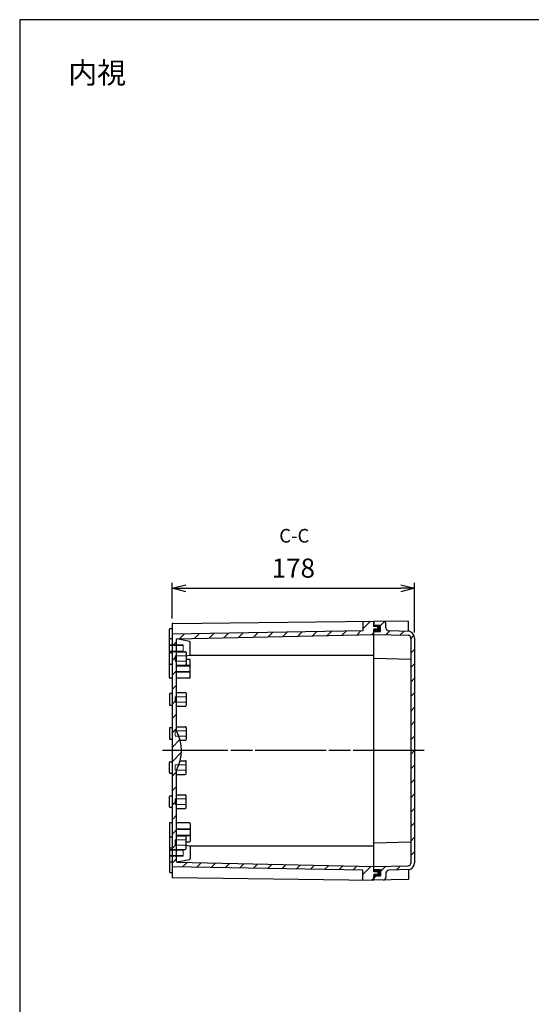
# Model space of a CAD drawing. Units: millimetres. Extents: x 0 to 3249, y 0 to 1120.
# Drawn here: x 1637 to 2013, y 398 to 1120 of the extents above; entities that cross this region are included whole.
import ezdxf

# ---------------------------------------------------------------- set-up
doc = ezdxf.new("R2010")
doc.units = ezdxf.units.MM
doc.header["$LTSCALE"] = 4
for name, pattern in [('AM_ISO02W050x2', [3.75, 3, -0.75]), ('AM_ISO08W050', [18, 12, -1.5, 3, -1.5]), ('CENTER', [2, 1.25, -0.25, 0.25, -0.25])]:
    doc.linetypes.add(name, pattern=pattern)
for name, color, linetype, lineweight in [('AM_10', 7, 'AM_ISO08W050', 50), ('AM_5', 3, 'Continuous', 25), ('AM_7', 4, 'AM_ISO08W050', 25), ('AM_8', 1, 'Continuous', 25), ('ﾄｯﾌﾟｶﾊﾞｰ', 7, 'Continuous', 25), ('ﾎﾞﾃﾞｨｰ', 2, 'Continuous', 25), ('ﾎﾞﾃﾞｨｰ0', 2, 'AM_ISO02W050x2', 13)]:
    doc.layers.add(name, color=color, linetype=linetype, lineweight=lineweight)
doc.styles.add('ACISOTS', font='isocp.shx', dxfattribs={"height": 1, "bigfont": 'extfont.shx'})
doc.styles.get("Standard").update_dxf_attribs({"font": 'ISOCP.SHX', "bigfont": 'EXTFONT.SHX'})
doc.dimstyles.new('AM_ISO$0', dxfattribs={"dimtxt": 3.5, "dimasz": 2.5, "dimexe": 1, "dimexo": 1, "dimgap": 1.5, "dimtad": 1, "dimdsep": 46, "dimtxsty": 'STANDARD', "dimblk": 'OPEN30', "dimcen": 0, "dimclrd": 3, "dimclre": 3, "dimclrt": 2, "dimadec": 0, "dimazin": 2, "dimtp": 0.1, "dimtm": 0.1, "dimtfac": 0.71, "dimtmove": 0, "dimatfit": 3, "dimldrblk": 'OPEN30', "dimfxl": 1, "dimlwd": -1, "dimlwe": -1, "dimarcsym": 0})

# ---------------------------------------------------------------- blocks, each defined once
blk = doc.blocks.new('TK-A3')
blk.add_lwpolyline([(0, 0), (403, 0), (403, 280), (0, 280)], close=True)
blk = doc.blocks.new('_Open30')
at = {"color": 0, "linetype": 'ByBlock', "lineweight": -2}
for p, q in [((-1, 0.268), (0, 0)), ((0, 0), (-1, -0.268)), ((0, 0), (-1, 0))]:
    blk.add_line(p, q, dxfattribs=at)
blk = doc.blocks.new('*D24')
at = {"layer": 'AM_5', "color": 3}
for p, q in [((1748.9, 680.57), (1748.9, 706.81)), ((1758.9, 702.81), (1916.9, 702.81)), ((1926.9, 670.29), (1926.9, 706.81))]:
    blk.add_line(p, q, dxfattribs=at)
at = {"layer": 'Defpoints', "color": 0}
for p in [(1926.9, 702.81), (1748.9, 676.57), (1926.9, 666.29)]:
    blk.add_point(p, dxfattribs=at)
at = {"layer": 'AM_5', "color": 3, "xscale": 10, "yscale": 10, "zscale": 10, "rotation": 180}
blk.add_blockref('_Open30', (1748.9, 702.81), dxfattribs=at)
at = {"layer": 'AM_5', "color": 3, "xscale": 10, "yscale": 10, "zscale": 10}
blk.add_blockref('_Open30', (1926.9, 702.81), dxfattribs=at)
at = {"layer": 'AM_5', "color": 2, "insert": (1837.9, 715.81), "char_height": 14, "attachment_point": 5}
blk.add_mtext('178', dxfattribs=at)
blk = doc.blocks.new('*S64')
at = {"layer": 'AM_10', "color": 7, "linetype": 'CENTER'}
for p, q in [((2235.06, 698.81), (2235.06, 678.81)), ((2235.06, 468.81), (2235.06, 488.81))]:
    blk.add_line(p, q, dxfattribs=at)
at = {"layer": 'AM_10', "color": 7, "linetype": 'AM_ISO08W050'}
for p, q in [((2225.06, 688.81), (2215.06, 688.81)), ((2225.06, 478.81), (2215.06, 478.81))]:
    blk.add_line(p, q, dxfattribs=at)
at = {"layer": 'AM_10', "color": 1, "linetype": 'CENTER'}
blk.add_line((2235.06, 678.81), (2235.06, 488.81), dxfattribs=at)
at = {"layer": 'AM_10', "color": 7, "linetype": 'Continuous', "extrusion": (0, 0, -1)}
blk.add_trace([(-2225.06, 690.13), (-2225.06, 687.49), (-2235.06, 688.81)], dxfattribs=at)
at = {"layer": 'AM_10', "color": 7, "linetype": 'Continuous'}
blk.add_trace([(2225.06, 477.49), (2225.06, 480.13), (2235.06, 478.81)], dxfattribs=at)
at = {"layer": 'AM_10', "color": 7, "char_height": 10, "attachment_point": 5, "style": 'ACISOTS'}
for s, insert in [('C-C', (1838.6, 740.07)), ('C', (2207.83, 688.81)), ('C', (2207.83, 478.81))]:
    blk.add_mtext(s, dxfattribs=dict(at, insert=insert))
blk = doc.blocks.new('*S68')
at = {"layer": 'AM_10', "color": 7, "linetype": 'CENTER'}
for p, q in [((2075.06, 501.31), (2095.06, 501.31)), ((2395.06, 501.31), (2375.06, 501.31))]:
    blk.add_line(p, q, dxfattribs=at)
at = {"layer": 'AM_10', "color": 1, "linetype": 'CENTER'}
blk.add_line((2095.06, 501.31), (2375.06, 501.31), dxfattribs=at)
at = {"layer": 'AM_10', "color": 7, "linetype": 'AM_ISO08W050'}
for p, q in [((2085.06, 491.31), (2085.06, 481.31)), ((2385.06, 491.31), (2385.06, 481.31))]:
    blk.add_line(p, q, dxfattribs=at)
at = {"layer": 'AM_10', "color": 7, "linetype": 'Continuous', "extrusion": (0, 0, -1)}
blk.add_trace([(-2083.75, 491.31), (-2086.38, 491.31), (-2085.06, 501.31)], dxfattribs=at)
at = {"layer": 'AM_10', "color": 7, "linetype": 'Continuous'}
blk.add_trace([(2386.38, 491.31), (2383.75, 491.31), (2385.06, 501.31)], dxfattribs=at)
at = {"layer": 'AM_10', "color": 7, "char_height": 10, "attachment_point": 5, "style": 'ACISOTS'}
for s, insert in [('E', (2085.06, 471.31)), ('E', (2385.06, 471.31)), ('E-E', (1905.52, 337.45))]:
    blk.add_mtext(s, dxfattribs=dict(at, insert=insert))
blk = doc.blocks.new('*S65')
at = {"layer": 'AM_10', "color": 7, "linetype": 'CENTER'}
for p, q in [((2235.06, 698.81), (2235.06, 678.81)), ((2235.06, 468.81), (2235.06, 488.81))]:
    blk.add_line(p, q, dxfattribs=at)
at = {"layer": 'AM_10', "color": 7, "linetype": 'AM_ISO08W050'}
for p, q in [((2225.06, 688.81), (2215.06, 688.81)), ((2225.06, 478.81), (2215.06, 478.81))]:
    blk.add_line(p, q, dxfattribs=at)
at = {"layer": 'AM_10', "color": 1, "linetype": 'CENTER'}
blk.add_line((2235.06, 678.81), (2235.06, 488.81), dxfattribs=at)
at = {"layer": 'AM_10', "color": 7, "linetype": 'Continuous', "extrusion": (0, 0, -1)}
blk.add_trace([(-2225.06, 690.13), (-2225.06, 687.49), (-2235.06, 688.81)], dxfattribs=at)
at = {"layer": 'AM_10', "color": 7, "linetype": 'Continuous'}
blk.add_trace([(2225.06, 477.49), (2225.06, 480.13), (2235.06, 478.81)], dxfattribs=at)
at = {"layer": 'AM_10', "color": 7, "char_height": 10, "attachment_point": 5, "style": 'ACISOTS'}
for s, insert in [('C-C', (1838.6, 740.07)), ('C', (2207.83, 688.81)), ('C', (2207.83, 478.81))]:
    blk.add_mtext(s, dxfattribs=dict(at, insert=insert))
blk = doc.blocks.new('*S69')
at = {"layer": 'AM_10', "color": 7, "linetype": 'CENTER'}
for p, q in [((2075.06, 501.31), (2095.06, 501.31)), ((2395.06, 501.31), (2375.06, 501.31))]:
    blk.add_line(p, q, dxfattribs=at)
at = {"layer": 'AM_10', "color": 1, "linetype": 'CENTER'}
blk.add_line((2095.06, 501.31), (2375.06, 501.31), dxfattribs=at)
at = {"layer": 'AM_10', "color": 7, "linetype": 'AM_ISO08W050'}
for p, q in [((2085.06, 491.31), (2085.06, 481.31)), ((2385.06, 491.31), (2385.06, 481.31))]:
    blk.add_line(p, q, dxfattribs=at)
at = {"layer": 'AM_10', "color": 7, "linetype": 'Continuous', "extrusion": (0, 0, -1)}
blk.add_trace([(-2083.75, 491.31), (-2086.38, 491.31), (-2085.06, 501.31)], dxfattribs=at)
at = {"layer": 'AM_10', "color": 7, "linetype": 'Continuous'}
blk.add_trace([(2386.38, 491.31), (2383.75, 491.31), (2385.06, 501.31)], dxfattribs=at)
at = {"layer": 'AM_10', "color": 7, "char_height": 10, "attachment_point": 5, "style": 'ACISOTS'}
for s, insert in [('E', (2085.06, 471.31)), ('E', (2385.06, 471.31)), ('E-E', (1905.52, 337.45))]:
    blk.add_mtext(s, dxfattribs=dict(at, insert=insert))

msp = doc.modelspace()

# ---------------------------------------------------------------- hatches: boundary and pattern name
at = {"layer": 'AM_8'}
h = msp.add_hatch(dxfattribs=at)
h.set_pattern_fill('_U', color=256, scale=7.5, angle=45, style=0, pattern_type=0)
h.set_pattern_definition([(45, (1839.8664, 167.94), (-5.3033, 5.3033), [])])
edge = h.paths.add_edge_path()
edge.add_line((1748.901, 498.495), (1888.901, 495.95))
edge.add_line((1888.901, 495.95), (1888.901, 488.903))
edge.add_line((1888.901, 488.903), (1896.901, 488.809))
edge.add_line((1896.901, 488.809), (1896.901, 492.809))
edge.add_line((1896.901, 492.809), (1899.901, 492.809))
edge.add_line((1899.901, 492.809), (1899.901, 494.809))
edge.add_line((1899.901, 494.809), (1896.901, 494.809))
edge.add_line((1896.901, 494.809), (1896.901, 498.809))
edge.add_line((1896.901, 498.809), (1752.591, 501.794))
edge.add_arc((1752.601, 502.294), 0.5, 180, 268.812356, ccw=False)
edge.add_line((1752.101, 502.294), (1752.101, 569.313))
edge.add_arc((1724.7, 583.813), 31.001, 332.113539, 387.886461)
edge.add_line((1752.101, 598.313), (1752.101, 665.309))
edge.add_arc((1752.601, 665.309), 0.5, 451.187644, 539.999999, ccw=False)
edge.add_line((1752.591, 665.809), (1896.901, 668.81))
edge.add_line((1896.901, 668.81), (1896.901, 672.809))
edge.add_line((1896.901, 672.809), (1899.901, 672.809))
edge.add_line((1899.901, 672.809), (1899.901, 674.809))
edge.add_line((1899.901, 674.809), (1896.901, 674.809))
edge.add_line((1896.901, 674.809), (1896.901, 678.809))
edge.add_line((1896.901, 678.809), (1888.901, 678.715))
edge.add_line((1888.901, 678.715), (1888.901, 671.667))
edge.add_line((1888.901, 671.667), (1748.901, 669.122))
edge.add_line((1748.901, 669.122), (1748.901, 498.495))
h = msp.add_hatch(dxfattribs=at)
h.set_pattern_fill('_U', color=256, scale=7.5, angle=45, style=0, pattern_type=0)
h.set_pattern_definition([(45, (1839.8664, 167.94), (-5.3033, 5.3033), [])])
edge = h.paths.add_edge_path()
edge.add_arc((1907.901, 493.915), 2, 452.370071, 540)
edge.add_line((1905.901, 493.915), (1905.901, 490.877))
edge.add_arc((1903.901, 490.877), 2, 270.561705, 360, ccw=False)
edge.add_line((1903.921, 488.877), (1896.901, 488.809))
edge.add_line((1896.901, 488.809), (1896.901, 491.909))
edge.add_line((1896.901, 491.909), (1901.901, 491.909))
edge.add_line((1901.901, 491.909), (1901.901, 496.509))
edge.add_line((1901.901, 496.509), (1896.901, 496.509))
edge.add_line((1896.901, 496.509), (1896.901, 498.809))
edge.add_line((1896.901, 498.809), (1896.906, 498.809))
edge.add_line((1896.906, 498.809), (1922.138, 499.281))
edge.add_arc((1922.101, 501.281), 2, 271.072829, 360)
edge.add_line((1924.101, 501.281), (1924.101, 666.336))
edge.add_arc((1922.101, 666.336), 2, 360, 448.927171)
edge.add_line((1922.138, 668.336), (1896.901, 668.808))
edge.add_line((1896.901, 668.808), (1896.901, 671.109))
edge.add_line((1896.901, 671.109), (1901.901, 671.109))
edge.add_line((1901.901, 671.109), (1901.901, 675.709))
edge.add_line((1901.901, 675.709), (1896.901, 675.709))
edge.add_line((1896.901, 675.709), (1896.901, 678.809))
edge.add_line((1896.901, 678.809), (1903.921, 678.74))
edge.add_arc((1903.901, 676.74), 2, 360, 449.438295, ccw=False)
edge.add_line((1905.901, 676.74), (1905.901, 673.702))
edge.add_arc((1907.901, 673.702), 2, 540, 627.629929)
edge.add_line((1907.818, 671.704), (1923.401, 671.059))
edge.add_arc((1921.901, 666.289), 5, 360, 432.542397, ccw=False)
edge.add_line((1926.901, 666.289), (1926.901, 501.328))
edge.add_arc((1921.901, 501.328), 5, 287.457603, 360, ccw=False)
edge.add_line((1923.401, 496.559), (1907.818, 495.914))
for points in [[(1896.901, 672.809), (1896.901, 671.109), (1901.901, 671.109), (1901.901, 675.709), (1896.901, 675.709), (1896.901, 674.809), (1899.901, 674.809), (1899.901, 672.809)], [(1896.901, 494.809), (1896.901, 496.509), (1901.901, 496.509), (1901.901, 491.909), (1896.901, 491.909), (1896.901, 492.809), (1899.901, 492.809), (1899.901, 494.809)]]:
    msp.add_hatch(color=5, dxfattribs=at).paths.add_polyline_path(points)

# ---------------------------------------------------------------- linework, layer by layer
at = {"layer": 'AM_7'}
for p, q in [((1933.901, 583.809), (1739.901, 583.809)), ((1929.901, 583.809), (1744.901, 583.809))]:
    msp.add_line(p, q, dxfattribs=at)
at = {"layer": 'ﾄｯﾌﾟｶﾊﾞｰ'}
for p, q in [((1922.401, 678.559), (1896.901, 678.809)), ((1896.901, 678.809), (1896.901, 675.709)), ((1896.901, 675.709), (1901.901, 675.709)), ((1901.901, 671.109), (1901.901, 675.709)), ((1905.901, 673.702), (1905.901, 676.74)), ((1922.401, 671.1), (1922.401, 678.559)), ((1896.901, 496.509), (1896.901, 671.109)), ((1896.901, 671.109), (1901.901, 671.109)), ((1896.901, 668.809), (1922.138, 668.336)), ((1923.401, 671.059), (1907.818, 671.704)), ((1924.101, 666.336), (1924.101, 501.281)), ((1926.901, 666.289), (1926.901, 501.328)), ((1896.901, 651.559), (1924.101, 650.749)), ((1896.901, 516.059), (1924.101, 516.868)), ((1896.901, 498.809), (1922.138, 499.281)), ((1896.901, 496.509), (1901.901, 496.509)), ((1896.901, 488.809), (1896.901, 491.909)), ((1896.901, 491.909), (1901.901, 491.909)), ((1901.901, 496.509), (1901.901, 491.909)), ((1905.901, 493.915), (1905.901, 490.877)), ((1923.401, 496.559), (1907.818, 495.914)), ((1922.401, 496.517), (1922.401, 489.059)), ((1922.401, 489.059), (1896.901, 488.809))]:
    msp.add_line(p, q, dxfattribs=at)
for centre, radius, start, end in [((1903.901, 676.74), 2, 0, 89.438295), ((1907.901, 673.702), 2, 180, 267.629929), ((1922.101, 666.336), 2, 0, 88.927171), ((1921.901, 666.289), 5, 0, 72.542397), ((1922.101, 501.281), 2, 271.072829, 0), ((1921.901, 501.328), 5, 287.457603, 0), ((1907.901, 493.915), 2, 92.370071, 180), ((1903.901, 490.877), 2, 270.561705, 0)]:
    msp.add_arc(centre, radius, start, end, dxfattribs=at)
at = {"layer": 'ﾎﾞﾃﾞｨｰ'}
for p, q in [((1746.901, 637.309), (1746.901, 672.809)), ((1747.401, 673.309), (1748.901, 673.309)), ((1748.901, 676.573), (1748.901, 491.044)), ((1749.395, 677.073), (1896.901, 678.809)), ((1888.901, 678.715), (1888.901, 671.667)), ((1896.901, 674.809), (1896.901, 678.809)), ((1899.901, 674.809), (1896.901, 674.809)), ((1896.901, 494.809), (1896.901, 672.809)), ((1899.901, 672.809), (1896.901, 672.809)), ((1899.901, 672.809), (1899.901, 674.809)), ((1748.901, 665.809), (1747.401, 665.809)), ((1888.901, 671.667), (1748.901, 669.122)), ((1752.101, 598.313), (1752.101, 665.309)), ((1761.699, 663.889), (1752.374, 665.754)), ((1752.591, 665.809), (1896.901, 668.808)), ((1762.101, 654.222), (1762.101, 663.399)), ((1748.901, 655.558), (1747.401, 655.558)), ((1752.101, 656.309), (1758.601, 656.309)), ((1759.101, 655.809), (1759.101, 646.809)), ((1759.101, 653.234), (1761.695, 653.731)), ((1759.101, 650.809), (1761.601, 650.809)), ((1761.882, 653.809), (1896.901, 653.809)), ((1762.101, 637.309), (1762.101, 650.309)), ((1747.401, 647.059), (1748.901, 647.059)), ((1752.101, 646.309), (1758.601, 646.309)), ((1748.901, 636.809), (1747.401, 636.809)), ((1761.601, 636.809), (1752.101, 636.809)), ((1746.901, 625.054), (1746.901, 617.554)), ((1748.901, 625.554), (1747.401, 625.554)), ((1752.101, 626.304), (1758.601, 626.304)), ((1759.101, 625.804), (1759.101, 616.804)), ((1747.401, 617.054), (1748.901, 617.054)), ((1752.101, 616.304), (1758.601, 616.304)), ((1746.901, 600.054), (1746.901, 592.554)), ((1748.901, 600.554), (1747.401, 600.554)), ((1752.101, 601.304), (1758.601, 601.304)), ((1759.101, 600.804), (1759.101, 591.804)), ((1747.401, 592.054), (1748.901, 592.054)), ((1754.782, 591.304), (1758.601, 591.304)), ((1746.901, 567.563), (1746.901, 575.063)), ((1747.401, 575.563), (1748.901, 575.563)), ((1754.78, 576.313), (1758.601, 576.313)), ((1759.101, 566.813), (1759.101, 575.813)), ((1748.901, 567.063), (1747.401, 567.063)), ((1752.101, 502.309), (1752.101, 569.313)), ((1752.101, 566.313), (1758.601, 566.313)), ((1746.901, 542.563), (1746.901, 550.063)), ((1747.401, 550.563), (1748.901, 550.563)), ((1752.101, 551.313), (1758.601, 551.313)), ((1759.101, 541.813), (1759.101, 550.813)), ((1748.901, 542.063), (1747.401, 542.063)), ((1752.101, 541.313), (1758.601, 541.313)), ((1746.901, 530.309), (1746.901, 494.809)), ((1748.901, 530.809), (1747.401, 530.809)), ((1761.601, 530.809), (1752.101, 530.809)), ((1762.101, 530.309), (1762.101, 517.309)), ((1747.401, 520.559), (1748.901, 520.559)), ((1752.101, 521.309), (1758.601, 521.309)), ((1759.101, 511.809), (1759.101, 520.809)), ((1759.101, 516.809), (1761.601, 516.809)), ((1759.101, 514.383), (1761.695, 513.886)), ((1761.882, 513.809), (1896.901, 513.809)), ((1762.101, 513.395), (1762.101, 504.219)), ((1748.901, 512.059), (1747.401, 512.059)), ((1752.101, 511.309), (1758.601, 511.309)), ((1748.901, 501.809), (1747.401, 501.809)), ((1888.901, 495.95), (1748.901, 498.495)), ((1761.699, 503.728), (1752.374, 501.863)), ((1752.591, 501.809), (1896.901, 498.809)), ((1747.401, 494.309), (1748.901, 494.309)), ((1888.901, 488.903), (1888.901, 495.95)), ((1899.901, 494.809), (1896.901, 494.809)), ((1899.901, 492.809), (1896.901, 492.809)), ((1896.901, 492.809), (1896.901, 488.809)), ((1899.901, 494.809), (1899.901, 492.809)), ((1749.395, 490.544), (1896.901, 488.809))]:
    msp.add_line(p, q, dxfattribs=at)
for centre, radius, start, end in [((1747.401, 672.809), 0.5, 90, 180), ((1749.401, 676.573), 0.5, 90.674092, 180), ((1747.401, 665.309), 0.5, 90, 180), ((1752.601, 665.309), 0.5, 91.187644, 180), ((1761.601, 663.399), 0.5, 0, 78.690068), ((1747.401, 655.058), 0.5, 90, 180), ((1758.601, 655.809), 0.5, 0, 90), ((1761.601, 650.309), 0.5, 0, 90), ((1761.601, 654.222), 0.5, 280.846121, 0), ((1747.401, 647.559), 0.5, 180, 270), ((1758.601, 646.809), 0.5, 270, 0), ((1747.401, 637.309), 0.5, 180, 270), ((1761.601, 637.309), 0.5, 270, 0), ((1747.401, 625.054), 0.5, 90, 180), ((1758.601, 625.804), 0.5, 0, 90), ((1747.401, 617.554), 0.5, 180, 270), ((1758.601, 616.804), 0.5, 270, 0), ((1747.401, 600.054), 0.5, 90, 180), ((1758.601, 600.804), 0.5, 0, 90), ((1747.401, 592.554), 0.5, 180, 270), ((1724.7, 583.813), 31.001, 332.113539, 27.886464), ((1758.601, 591.804), 0.5, 270, 0), ((1747.401, 575.063), 0.5, 90, 180), ((1758.601, 575.813), 0.5, 0, 90), ((1747.401, 567.563), 0.5, 180, 270), ((1758.601, 566.813), 0.5, 270, 0), ((1747.401, 550.063), 0.5, 90, 180), ((1758.601, 550.813), 0.5, 0, 90), ((1747.401, 542.563), 0.5, 180, 270), ((1758.601, 541.813), 0.5, 270, 0), ((1747.401, 530.309), 0.5, 90, 180), ((1761.601, 530.309), 0.5, 0, 90), ((1747.401, 520.059), 0.5, 90, 180), ((1758.601, 520.809), 0.5, 0, 90), ((1761.601, 517.309), 0.5, 270, 0), ((1761.601, 513.395), 0.5, 0, 79.153879), ((1747.401, 512.559), 0.5, 180, 270), ((1758.601, 511.809), 0.5, 270, 0), ((1747.401, 502.309), 0.5, 180, 270), ((1752.601, 502.309), 0.5, 180, 268.812356), ((1761.601, 504.219), 0.5, 281.309932, 0), ((1747.401, 494.809), 0.5, 180, 270), ((1749.401, 491.044), 0.5, 180, 269.325908)]:
    msp.add_arc(centre, radius, start, end, dxfattribs=at)
at = {"layer": 'ﾎﾞﾃﾞｨｰ0'}
for p, q in [((1756.901, 661.31), (1746.901, 661.31)), ((1756.901, 660.81), (1746.901, 660.81)), ((1756.901, 656.31), (1756.901, 661.31)), ((1756.901, 656.81), (1746.901, 656.81)), ((1756.901, 656.31), (1746.901, 656.31)), ((1751.101, 649.309), (1751.101, 653.309)), ((1759.101, 653.309), (1751.101, 653.309)), ((1759.101, 649.309), (1751.101, 649.309)), ((1752.101, 646.309), (1762.101, 646.309)), ((1752.101, 646.309), (1752.101, 641.309)), ((1752.101, 645.809), (1762.101, 645.809)), ((1752.101, 641.809), (1762.101, 641.809)), ((1752.101, 641.309), (1762.101, 641.309)), ((1751.101, 619.304), (1751.101, 623.304)), ((1759.101, 623.304), (1751.101, 623.304)), ((1759.101, 619.304), (1751.101, 619.304)), ((1751.101, 594.304), (1751.101, 598.304)), ((1759.101, 598.304), (1751.101, 598.304)), ((1759.101, 594.304), (1751.101, 594.304)), ((1751.101, 573.313), (1751.101, 569.313)), ((1759.101, 573.313), (1751.101, 573.313)), ((1759.101, 569.313), (1751.101, 569.313)), ((1751.101, 548.313), (1751.101, 544.313)), ((1759.101, 548.313), (1751.101, 548.313)), ((1759.101, 544.313), (1751.101, 544.313)), ((1752.101, 526.309), (1762.101, 526.309)), ((1752.101, 521.309), (1752.101, 526.309)), ((1752.101, 525.809), (1762.101, 525.809)), ((1752.101, 521.809), (1762.101, 521.809)), ((1752.101, 521.309), (1762.101, 521.309)), ((1751.101, 518.309), (1751.101, 514.309)), ((1759.101, 518.309), (1751.101, 518.309)), ((1759.101, 514.309), (1751.101, 514.309)), ((1756.901, 511.307), (1746.901, 511.307)), ((1756.901, 510.807), (1746.901, 510.807)), ((1756.901, 506.807), (1746.901, 506.807)), ((1756.901, 506.307), (1746.901, 506.307)), ((1756.901, 511.307), (1756.901, 506.307))]:
    msp.add_line(p, q, dxfattribs=at)

# ---------------------------------------------------------------- block references
at = {"lineweight": 0, "xscale": 4, "yscale": 4, "zscale": 4}
msp.add_blockref('TK-A3', (1637, 0), dxfattribs=at)
at = {"layer": 'AM_10'}
for name in ['*S64', '*S65', '*S68', '*S69']:
    msp.add_blockref(name, (0, 0), dxfattribs=at)

# ---------------------------------------------------------------- texts
at = {"layer": 'AM_5', "color": 2, "insert": (1693.876, 1081.041), "char_height": 15.6, "attachment_point": 5}
msp.add_mtext('{\\fMS Gothic|b0|i0|c128|p49;\\C0;内視}', dxfattribs=at)

# ---------------------------------------------------------------- dimensions: what is measured, and where the dimension line sits
at = {"layer": 'AM_5'}
dim = msp.add_linear_dim(base=(1926.901, 702.809), p1=(1748.901, 676.573), p2=(1926.901, 666.289), dimstyle='AM_ISO$0', override={"dimscale": 4, "dimpost": ''}, dxfattribs=at)
dim.commit()
dim.dimension.update_dxf_attribs({"geometry": '*D24', "text_midpoint": (1837.901, 715.809)})

doc.saveas('drawing.dxf')
